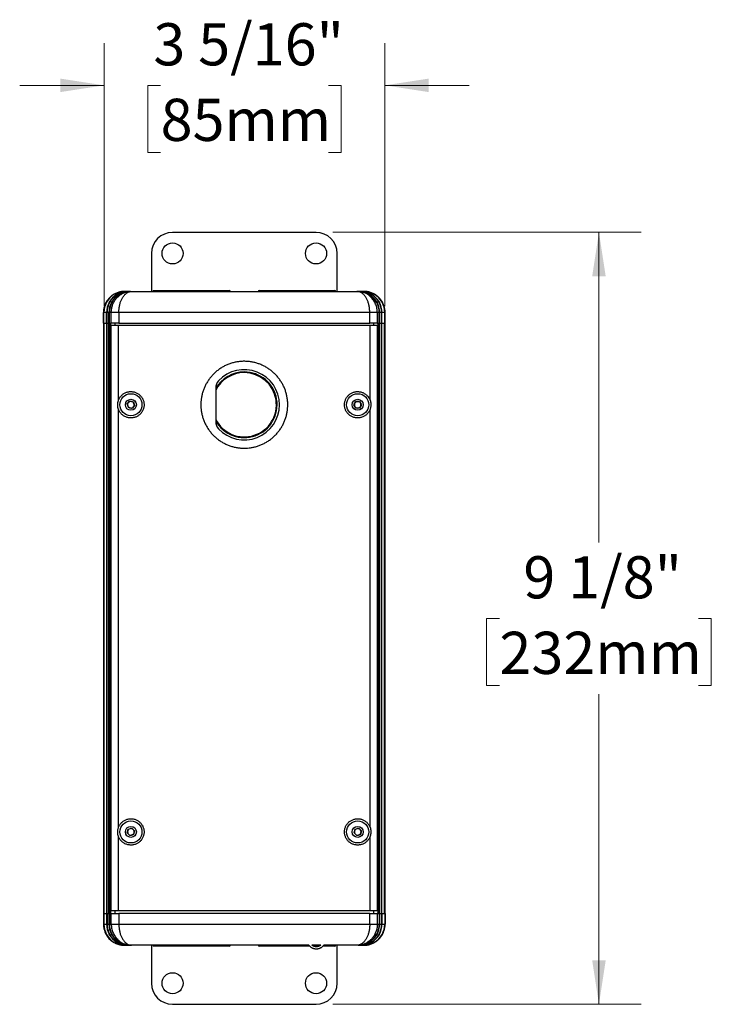
# Model space of a CAD drawing. Units: inches. Extents: x 1.8 to 63.1, y 2.5 to 47.1.
# Drawn here: x 50.8 to 63.1, y 2.5 to 20 of the extents above; entities that cross this region are included whole.
import ezdxf

# ---------------------------------------------------------------- set-up
doc = ezdxf.new("R2010")
doc.units = ezdxf.units.IN
doc.header["$LTSCALE"] = 6
doc.header["$MEASUREMENT"] = 0
doc.styles.add('SLDTEXTSTYLE0', font='GOTHIC.TTF', dxfattribs={"width": 0.913})
doc.dimstyles.new('SLDDIMSTYLE6', dxfattribs={"dimtxt": 0.75, "dimasz": 0.78, "dimexe": 0, "dimexo": 0.0625, "dimgap": 0.1875, "dimtad": 0, "dimtih": 1, "dimtoh": 1, "dimdec": 6, "dimlfac": 0.666667, "dimrnd": 1e-09, "dimzin": 12, "dimdsep": 46, "dimlunit": 5, "dimtxsty": 'SLDTEXTSTYLE0', "dimsah": 1, "dimcen": 0.09, "dimadec": 0, "dimazin": 3, "dimtfac": 1, "dimtdec": 0, "dimtofl": 0, "dimtmove": 0, "dimatfit": 3, "dimfxl": 1, "dimfrac": 2, "dimtolj": 1, "dimtzin": 12, "dimarcsym": 0})
doc.dimstyles.new('SLDDIMSTYLE7', dxfattribs={"dimtxt": 0.75, "dimasz": 0.78, "dimexe": 0, "dimexo": 0.0625, "dimgap": 0.1875, "dimtad": 0, "dimtih": 1, "dimtoh": 1, "dimdec": 6, "dimlfac": 0.666667, "dimrnd": 1e-09, "dimzin": 12, "dimdsep": 46, "dimlunit": 5, "dimtxsty": 'SLDTEXTSTYLE0', "dimsah": 1, "dimcen": 0.09, "dimadec": 0, "dimazin": 3, "dimtfac": 1, "dimtdec": 0, "dimtmove": 0, "dimatfit": 0, "dimfxl": 1, "dimfrac": 2, "dimtolj": 1, "dimtzin": 12, "dimarcsym": 0})

# ---------------------------------------------------------------- blocks, each defined once
blk = doc.blocks.new('_D_10')
at = {"color": 7, "linetype": 'Continuous', "lineweight": 0}
for p, q in [((56.36, 16.252), (61.839, 16.252)), ((61.089, 16.252), (61.089, 10.738)), ((59.32, 9.384), (59.091, 9.384)), ((59.091, 9.384), (59.091, 8.193)), ((62.857, 9.384), (63.086, 9.384)), ((63.086, 9.384), (63.086, 8.193)), ((59.091, 8.193), (59.32, 8.193)), ((63.086, 8.193), (62.857, 8.193)), ((61.089, 2.528), (61.089, 8.041)), ((56.36, 2.528), (61.839, 2.528))]:
    blk.add_line(p, q, dxfattribs=at)
at = {"color": 7, "linetype": 'Continuous', "lineweight": 18}
for points in [[(61.089, 16.252), (60.969, 15.472), (61.209, 15.472)], [(61.089, 2.528), (61.209, 3.308), (60.969, 3.308)]]:
    blk.add_solid(points, dxfattribs=at)
at = {"color": 7, "linetype": 'Continuous', "lineweight": 18, "char_height": 0.75, "attachment_point": 1, "style": 'SLDTEXTSTYLE0'}
for s, insert in [('9 1/8"', (59.745, 10.494)), ('232mm', (59.32, 9.151))]:
    blk.add_mtext(s, dxfattribs=dict(at, insert=insert))
blk = doc.blocks.new('_D_11')
at = {"color": 7, "linetype": 'Continuous', "lineweight": 0}
for p, q in [((52.293, 14.94), (52.293, 19.615)), ((57.285, 14.94), (57.285, 19.615)), ((52.293, 18.865), (50.793, 18.865)), ((53.298, 18.86), (53.069, 18.86)), ((53.069, 18.86), (53.069, 17.669)), ((56.281, 18.86), (56.509, 18.86)), ((56.509, 18.86), (56.509, 17.669)), ((57.285, 18.865), (58.785, 18.865)), ((53.069, 17.669), (53.298, 17.669)), ((56.509, 17.669), (56.281, 17.669))]:
    blk.add_line(p, q, dxfattribs=at)
at = {"color": 7, "linetype": 'Continuous', "lineweight": 18}
for points in [[(52.293, 18.865), (51.513, 18.985), (51.513, 18.745)], [(57.285, 18.865), (58.065, 18.745), (58.065, 18.985)]]:
    blk.add_solid(points, dxfattribs=at)
at = {"color": 7, "linetype": 'Continuous', "lineweight": 18, "char_height": 0.75, "attachment_point": 1, "style": 'SLDTEXTSTYLE0'}
for s, insert in [('3 5/16"', (53.169, 19.97)), ('85mm', (53.298, 18.627))]:
    blk.add_mtext(s, dxfattribs=dict(at, insert=insert))

msp = doc.modelspace()

# ---------------------------------------------------------------- linework, layer by layer
at = {"color": 7, "linetype": 'Continuous', "lineweight": 25}
for p, q in [((56.0603455, 16.2516136), (53.5103455, 16.2516136)), ((53.1353455, 15.8766136), (53.1353455, 15.2020636)), ((56.4353455, 15.2020636), (56.4353455, 15.8766136)), ((52.6575955, 15.2020636), (52.6576015, 15.2020636)), ((52.6653294, 15.2020636), (52.6577298, 15.2020636)), ((52.6653294, 15.2020636), (52.7139825, 15.2020636)), ((52.7221533, 15.2020636), (52.7139825, 15.2020636)), ((52.7221533, 15.2020636), (52.7558458, 15.2020636)), ((52.7640166, 15.2020636), (52.7558458, 15.2020636)), ((52.7640166, 15.2020636), (52.7834115, 15.2020636)), ((52.7834115, 15.2020636), (56.7872794, 15.2020636)), ((53.1743455, 15.2166886), (54.5213455, 15.2166886)), ((55.0493455, 15.2166886), (56.3963455, 15.2166886)), ((56.7872794, 15.2020636), (56.8066743, 15.2020636)), ((56.8148451, 15.2020636), (56.8066743, 15.2020636)), ((56.8148451, 15.2020636), (56.8485376, 15.2020636)), ((56.8567084, 15.2020636), (56.8485376, 15.2020636)), ((56.8567084, 15.2020636), (56.9053615, 15.2020636)), ((56.9129611, 15.2020636), (56.9053615, 15.2020636)), ((56.9129611, 15.2020636), (56.9130955, 15.2020636)), ((52.3277802, 15.0053964), (52.3277802, 14.9929223)), ((52.3846041, 15.0086097), (52.3846041, 14.9929223)), ((52.4264674, 15.0086097), (52.4264674, 14.9929223)), ((57.1442235, 15.0086097), (57.1442235, 14.9929223)), ((57.1860868, 15.0086097), (57.1860868, 14.9929223)), ((57.2429107, 15.0053964), (57.2429107, 14.9929223)), ((52.2828742, 14.84152), (52.2825955, 14.8270636)), ((52.2825955, 14.8270636), (52.2825955, 14.6395636)), ((52.282722, 14.8270636), (52.2825955, 14.8270636)), ((52.282722, 14.6395636), (52.282722, 14.8270636)), ((52.3379075, 14.8270636), (52.2892544, 14.8270636)), ((52.2892544, 14.6395636), (52.2892544, 14.8270636)), ((52.3379075, 14.6395636), (52.3379075, 14.8270636)), ((52.3797708, 14.8270636), (52.3460783, 14.8270636)), ((52.3460783, 14.6395636), (52.3460783, 14.8270636)), ((52.3797708, 14.6395636), (52.3797708, 14.8270636)), ((52.4211183, 14.8270636), (52.3879416, 14.8270636)), ((52.3879416, 14.6395636), (52.3879416, 14.8270636)), ((52.5554414, 14.8270636), (52.4211183, 14.8270636)), ((52.4211183, 14.6395636), (52.4211183, 14.8270636)), ((57.0152495, 14.8270636), (52.5554414, 14.8270636)), ((52.5554414, 14.8270636), (52.5554414, 14.6395636)), ((57.0152495, 14.6395636), (57.0152495, 14.8270636)), ((57.1495726, 14.8270636), (57.0152495, 14.8270636)), ((57.1495726, 14.8270636), (57.1495726, 14.6395636)), ((57.1827493, 14.8270636), (57.1495726, 14.8270636)), ((57.1827493, 14.6395636), (57.1827493, 14.8270636)), ((57.1909201, 14.6395636), (57.1909201, 14.8270636)), ((57.2246126, 14.8270636), (57.1909201, 14.8270636)), ((57.2246126, 14.6395636), (57.2246126, 14.8270636)), ((57.2814365, 14.8270636), (57.2327835, 14.8270636)), ((57.2327835, 14.6395636), (57.2327835, 14.8270636)), ((57.2814365, 14.6395636), (57.2814365, 14.8270636)), ((57.2880955, 14.8270636), (57.2878082, 14.8417396)), ((57.2879689, 14.6395636), (57.2879689, 14.8270636)), ((57.2880955, 14.8270636), (57.2879689, 14.8270636)), ((57.2880955, 14.6395636), (57.2880955, 14.8270636)), ((52.2825955, 14.6395636), (52.282722, 14.6395636)), ((52.282722, 14.6395636), (52.2832806, 14.6395636)), ((52.2831443, 14.6395636), (52.2831443, 4.1395636)), ((52.2832806, 14.6395636), (52.2856138, 14.6395636)), ((52.2856138, 14.6395636), (52.2856138, 4.1395636)), ((52.2892544, 14.6395636), (52.2856138, 14.6395636)), ((52.2892544, 14.6395636), (52.2999759, 14.6395636)), ((52.2934574, 4.1395636), (52.2934574, 14.6395636)), ((52.2999759, 14.6395636), (52.340168, 14.6395636)), ((52.340168, 4.1395636), (52.340168, 14.6395636)), ((52.3460783, 14.6395636), (52.340168, 14.6395636)), ((52.3460783, 14.6395636), (52.3480116, 14.6395636)), ((52.3480116, 4.1395636), (52.3480116, 14.6395636)), ((52.3480116, 14.6395636), (52.3803127, 14.6395636)), ((52.3803127, 4.1395636), (52.3803127, 14.6395636)), ((52.3879416, 14.6395636), (52.3803127, 14.6395636)), ((52.3879416, 14.6395636), (52.3881563, 14.6395636)), ((52.3881563, 4.1395636), (52.3881563, 14.6395636)), ((52.3881563, 14.6395636), (52.4094756, 14.6395636)), ((52.4094756, 14.6395636), (52.4094756, 4.1395636)), ((52.4094756, 14.6395636), (52.4140788, 14.6395636)), ((52.4140788, 14.6395636), (52.4211183, 14.6395636)), ((52.4179908, 4.1864386), (52.4179908, 14.5926886)), ((52.5503079, 14.5926886), (52.4179908, 14.5926886)), ((52.5554414, 14.6395636), (52.4211183, 14.6395636)), ((52.4843455, 14.6395636), (52.4843455, 14.5926886)), ((52.5503079, 13.2688386), (52.5503079, 14.5926886)), ((57.020383, 14.5926886), (52.5503079, 14.5926886)), ((52.5554414, 14.6395636), (57.0152495, 14.6395636)), ((57.1495726, 14.6395636), (57.0152495, 14.6395636)), ((57.020383, 13.2688386), (57.020383, 14.5926886)), ((57.1527001, 14.5926886), (57.020383, 14.5926886)), ((57.0863455, 14.5926886), (57.0863455, 14.6395636)), ((57.1495726, 14.6395636), (57.1566121, 14.6395636)), ((57.1527001, 4.1864386), (57.1527001, 14.5926886)), ((57.1566121, 14.6395636), (57.1612154, 14.6395636)), ((57.1612154, 14.6395636), (57.1612154, 4.1395636)), ((57.1612154, 14.6395636), (57.1825346, 14.6395636)), ((57.1825346, 14.6395636), (57.1827493, 14.6395636)), ((57.1825346, 4.1395636), (57.1825346, 14.6395636)), ((57.1903782, 14.6395636), (57.1827493, 14.6395636)), ((57.1903782, 4.1395636), (57.1903782, 14.6395636)), ((57.1903782, 14.6395636), (57.2226793, 14.6395636)), ((57.2226793, 14.6395636), (57.2246126, 14.6395636)), ((57.2226793, 4.1395636), (57.2226793, 14.6395636)), ((57.2305229, 14.6395636), (57.2246126, 14.6395636)), ((57.2305229, 4.1395636), (57.2305229, 14.6395636)), ((57.2305229, 14.6395636), (57.270715, 14.6395636)), ((57.270715, 14.6395636), (57.2814365, 14.6395636)), ((57.2772335, 4.1395636), (57.2772335, 14.6395636)), ((57.2850771, 14.6395636), (57.2814365, 14.6395636)), ((57.2850771, 14.6395636), (57.2850771, 4.1395636)), ((57.2850771, 14.6395636), (57.2874103, 14.6395636)), ((57.2879689, 14.6395636), (57.2874103, 14.6395636)), ((57.2875466, 4.1395636), (57.2875466, 14.6395636)), ((57.2879689, 14.6395636), (57.2880955, 14.6395636)), ((54.2768455, 13.484437), (54.2768455, 12.8884403)), ((52.7031722, 13.2000072), (52.7480096, 13.2505306)), ((52.7245081, 13.1359152), (52.7031722, 13.2000072)), ((52.7906813, 13.1223467), (52.7245081, 13.1359152)), ((52.7480096, 13.2505306), (52.8141828, 13.236962)), ((52.8355187, 13.1728701), (52.7906813, 13.1223467)), ((52.8141828, 13.236962), (52.8355187, 13.1728701)), ((56.7334352, 13.1878475), (56.768423, 13.2456304)), ((56.7659827, 13.1286558), (56.7334352, 13.1878475)), ((56.833518, 13.1272469), (56.7659827, 13.1286558)), ((56.768423, 13.2456304), (56.8359582, 13.2442215)), ((56.8685057, 13.1850297), (56.833518, 13.1272469)), ((56.8359582, 13.2442215), (56.8685057, 13.1850297)), ((52.5503079, 5.6750886), (52.5503079, 13.1040386)), ((57.020383, 5.6750886), (57.020383, 13.1040386)), ((52.7038183, 5.5762814), (52.7223728, 5.6412332)), ((52.7223728, 5.6412332), (52.7879, 5.6576404)), ((52.7879, 5.6576404), (52.8348726, 5.6090958)), ((52.8348726, 5.6090958), (52.8163181, 5.5441441)), ((56.7360607, 5.575342), (56.7536805, 5.6405536)), ((56.7536805, 5.6405536), (56.8189652, 5.6579002)), ((56.8189652, 5.6579002), (56.8666302, 5.6100352)), ((56.8666302, 5.6100352), (56.8490104, 5.5448237)), ((52.5503079, 4.1864386), (52.5503079, 5.5102886)), ((52.7507909, 5.5277369), (52.7038183, 5.5762814)), ((52.8163181, 5.5441441), (52.7507909, 5.5277369)), ((56.7837257, 5.5274771), (56.7360607, 5.575342)), ((56.8490104, 5.5448237), (56.7837257, 5.5274771)), ((57.020383, 4.1864386), (57.020383, 5.5102886)), ((52.2825955, 4.1395636), (52.2825955, 3.9520636)), ((52.282722, 4.1395636), (52.2825955, 4.1395636)), ((52.282722, 4.1395636), (52.282722, 3.9520636)), ((52.282722, 4.1395636), (52.2832806, 4.1395636)), ((52.2832806, 4.1395636), (52.2856138, 4.1395636)), ((52.2892544, 4.1395636), (52.2856138, 4.1395636)), ((52.2892544, 4.1395636), (52.2892544, 3.9520636)), ((52.2999759, 4.1395636), (52.2892544, 4.1395636)), ((52.2999759, 4.1395636), (52.340168, 4.1395636)), ((52.3379075, 4.1395636), (52.3379075, 3.9520636)), ((52.3460783, 4.1395636), (52.340168, 4.1395636)), ((52.3460783, 4.1395636), (52.3460783, 3.9520636)), ((52.3480116, 4.1395636), (52.3460783, 4.1395636)), ((52.3480116, 4.1395636), (52.3803127, 4.1395636)), ((52.3797708, 4.1395636), (52.3797708, 3.9520636)), ((52.3879416, 4.1395636), (52.3803127, 4.1395636)), ((52.3879416, 4.1395636), (52.3879416, 3.9520636)), ((52.3881563, 4.1395636), (52.3879416, 4.1395636)), ((52.3881563, 4.1395636), (52.4094756, 4.1395636)), ((52.4094756, 4.1395636), (52.4140788, 4.1395636)), ((52.4211183, 4.1395636), (52.4140788, 4.1395636)), ((52.5503079, 4.1864386), (52.4179908, 4.1864386)), ((52.4211183, 3.9520636), (52.4211183, 4.1395636)), ((52.4211183, 4.1395636), (52.5554414, 4.1395636)), ((52.4843455, 4.1864386), (52.4843455, 4.1395636)), ((57.020383, 4.1864386), (52.5503079, 4.1864386)), ((52.5554414, 4.1395636), (52.5554414, 3.9520636)), ((57.0152495, 4.1395636), (52.5554414, 4.1395636)), ((57.0152495, 3.9520636), (57.0152495, 4.1395636)), ((57.0152495, 4.1395636), (57.1495726, 4.1395636)), ((57.1527001, 4.1864386), (57.020383, 4.1864386)), ((57.0863455, 4.1395636), (57.0863455, 4.1864386)), ((57.1495726, 4.1395636), (57.1495726, 3.9520636)), ((57.1566121, 4.1395636), (57.1495726, 4.1395636)), ((57.1566121, 4.1395636), (57.1612154, 4.1395636)), ((57.1612154, 4.1395636), (57.1825346, 4.1395636)), ((57.1827493, 4.1395636), (57.1825346, 4.1395636)), ((57.1827493, 4.1395636), (57.1827493, 3.9520636)), ((57.1903782, 4.1395636), (57.1827493, 4.1395636)), ((57.1903782, 4.1395636), (57.2226793, 4.1395636)), ((57.1909201, 4.1395636), (57.1909201, 3.9520636)), ((57.2246126, 4.1395636), (57.2226793, 4.1395636)), ((57.2246126, 4.1395636), (57.2246126, 3.9520636)), ((57.2305229, 4.1395636), (57.2246126, 4.1395636)), ((57.2305229, 4.1395636), (57.270715, 4.1395636)), ((57.2327835, 4.1395636), (57.2327835, 3.9520636)), ((57.2814365, 4.1395636), (57.270715, 4.1395636)), ((57.2814365, 4.1395636), (57.2814365, 3.9520636)), ((57.2850771, 4.1395636), (57.2814365, 4.1395636)), ((57.2850771, 4.1395636), (57.2874103, 4.1395636)), ((57.2879689, 4.1395636), (57.2874103, 4.1395636)), ((57.2879689, 4.1395636), (57.2879689, 3.9520636)), ((57.2880955, 4.1395636), (57.2879689, 4.1395636)), ((57.2880955, 3.9520636), (57.2880955, 4.1395636)), ((52.2825955, 3.9520636), (52.2828827, 3.9373877)), ((52.2825955, 3.9520636), (52.282722, 3.9520636)), ((52.2892544, 3.9520636), (52.3379075, 3.9520636)), ((52.3460783, 3.9520636), (52.3797708, 3.9520636)), ((52.3879416, 3.9520636), (52.4211183, 3.9520636)), ((52.4211183, 3.9520636), (52.5554414, 3.9520636)), ((52.5554414, 3.9520636), (57.0152495, 3.9520636)), ((57.0152495, 3.9520636), (57.1495726, 3.9520636)), ((57.1495726, 3.9520636), (57.1827493, 3.9520636)), ((57.1909201, 3.9520636), (57.2246126, 3.9520636)), ((57.2327835, 3.9520636), (57.2814365, 3.9520636)), ((57.2879689, 3.9520636), (57.2880955, 3.9520636)), ((52.3277802, 3.7737308), (52.3277802, 3.7862049)), ((52.3846041, 3.7705175), (52.3846041, 3.7862049)), ((52.4264674, 3.7705175), (52.4264674, 3.7862049)), ((57.1442235, 3.7705175), (57.1442235, 3.7862049)), ((57.1860868, 3.7705175), (57.1860868, 3.7862049)), ((57.2429107, 3.7737308), (57.2429107, 3.7862049)), ((52.6577298, 3.5770636), (52.6575955, 3.5770636)), ((52.6577298, 3.5770636), (52.6653294, 3.5770636)), ((52.7139825, 3.5770636), (52.6653294, 3.5770636)), ((52.7139825, 3.5770636), (52.7221533, 3.5770636)), ((52.7558458, 3.5770636), (52.7221533, 3.5770636)), ((52.7558458, 3.5770636), (52.7640166, 3.5770636)), ((52.7834115, 3.5770636), (52.7640166, 3.5770636)), ((55.9344796, 3.5770636), (52.7834115, 3.5770636)), ((53.1353455, 3.5770636), (53.1353455, 2.9025136)), ((54.5213455, 3.5624386), (53.1743455, 3.5624386)), ((55.9478278, 3.5624386), (55.0493455, 3.5624386)), ((56.1434329, 3.5770636), (55.9886112, 3.5770636)), ((56.1189328, 3.5624386), (56.0137476, 3.5624386)), ((56.3963455, 3.5624386), (56.1847227, 3.5624386)), ((56.7872794, 3.5770636), (56.1975844, 3.5770636)), ((56.4353455, 2.9025136), (56.4353455, 3.5770636)), ((56.8066743, 3.5770636), (56.7872794, 3.5770636)), ((56.8066743, 3.5770636), (56.8148451, 3.5770636)), ((56.8485376, 3.5770636), (56.8148451, 3.5770636)), ((56.8485376, 3.5770636), (56.8567084, 3.5770636)), ((56.9053615, 3.5770636), (56.8567084, 3.5770636)), ((56.9053615, 3.5770636), (56.9129611, 3.5770636)), ((56.9130955, 3.5770636), (56.9130894, 3.5770636)), ((53.5103455, 2.5275136), (56.0603455, 2.5275136))]:
    msp.add_line(p, q, dxfattribs=at)
at = {"color": 7, "linetype": 'Continuous', "lineweight": 25, "flags": 128}
for points in [[(52.3370945, 15.0217535), (52.3289804, 15.0077213), (52.3212268, 14.992838)], [(57.249523, 14.9927183), (57.2417105, 15.0077213), (57.2333914, 15.0220906)]]:
    msp.add_lwpolyline(points, dxfattribs=at)
at = {"color": 7, "linetype": 'Continuous', "lineweight": 25}
for centre, radius in [((53.5103455, 15.8766136), 0.1875), ((56.0603455, 15.8766136), 0.1875), ((52.7693455, 13.1864386), 0.1965), ((56.8009705, 13.1864386), 0.1965), ((52.7693455, 13.1864386), 0.09825), ((56.8009705, 13.1864386), 0.09825), ((52.7693455, 5.5926886), 0.1965), ((56.8013455, 5.5926886), 0.1965), ((52.7693455, 5.5926886), 0.09825), ((56.8013455, 5.5926886), 0.09825), ((53.5103455, 2.9025136), 0.1875), ((56.0603455, 2.9025136), 0.1875)]:
    msp.add_circle(centre, radius, dxfattribs=at)
for centre, radius, start, end in [((53.5103455, 15.8766136), 0.375, 90, 180), ((56.0603455, 15.8766136), 0.375, 0, 90), ((53.1743455, 15.2016886), 0.015, 90, 178.56745626), ((54.5213455, 15.2016886), 0.015, 1.43254374, 90), ((55.0493455, 15.2016886), 0.015, 90, 178.56745626), ((56.3963455, 15.2016886), 0.015, 1.43254374, 90), ((52.6653726, 14.8270985), 0.3761182, 151.14524295, 180.00530998), ((52.7140257, 14.8270985), 0.3761182, 151.14524295, 180.00530998), ((52.7221965, 14.8270985), 0.3761182, 151.14524295, 180.00530998), ((52.755889, 14.8270985), 0.3761182, 151.14524295, 180.00530998), ((52.7640598, 14.8270985), 0.3761182, 151.14524295, 180.00530998), ((56.8066311, 14.8270985), 0.3761182, 359.99469002, 28.85475705), ((56.8148019, 14.8270985), 0.3761182, 359.99469002, 28.85475705), ((56.8484944, 14.8270985), 0.3761182, 359.99469002, 28.85475705), ((56.8566652, 14.8270985), 0.3761182, 359.99469002, 28.85475705), ((56.9053183, 14.8270985), 0.3761182, 359.99469002, 28.85475705), ((54.7853455, 13.1864386), 0.5836298, 90, 150.60674031), ((54.7853455, 13.1864386), 0.5836298, 209.39325969, 90), ((54.7853455, 13.1864386), 0.5706053, 90, 153.0192452), ((54.7853455, 13.1864386), 0.5706053, 206.9807548, 90), ((54.7853455, 13.1864386), 0.6255, 222.87189574, 137.12810426), ((54.4643455, 13.484437), 0.1875, 137.12810426, 180), ((52.7693455, 13.1864386), 0.0585, 138.41234201, 198.41234201), ((52.7693455, 13.1864386), 0.0585, 198.41234201, 258.41234201), ((52.7693455, 13.1864386), 0.0585, 78.41234201, 138.41234201), ((52.7693455, 13.1864386), 0.0585, 258.41234201, 318.41234201), ((52.7693455, 13.1864386), 0.0585, 18.41234201, 78.41234201), ((52.7693455, 13.1864386), 0.0585, 318.41234201, 18.41234201), ((56.8009705, 13.1864386), 0.0585, 148.80488417, 208.80488417), ((56.8009705, 13.1864386), 0.0585, 208.80488417, 268.80488417), ((56.8009705, 13.1864386), 0.0585, 88.80488417, 148.80488417), ((56.8009705, 13.1864386), 0.0585, 268.80488417, 328.80488417), ((56.8009705, 13.1864386), 0.0585, 28.80488417, 88.80488417), ((56.8009705, 13.1864386), 0.0585, 328.80488417, 28.80488417), ((54.4643455, 12.8884403), 0.1875, 180, 222.87189574), ((52.7693455, 5.5926886), 0.0585, 164.05715263, 224.05715263), ((52.7693455, 5.5926886), 0.0585, 104.05715263, 164.05715263), ((52.7693455, 5.5926886), 0.0585, 44.05715263, 104.05715263), ((52.7693455, 5.5926886), 0.0585, 344.05715263, 44.05715263), ((56.8013455, 5.5926886), 0.0585, 164.88007482, 224.88007482), ((56.8013455, 5.5926886), 0.0585, 104.88007482, 164.88007482), ((56.8013455, 5.5926886), 0.0585, 44.88007482, 104.88007482), ((56.8013455, 5.5926886), 0.0585, 344.88007482, 44.88007482), ((52.7693455, 5.5926886), 0.0585, 224.05715263, 284.05715263), ((52.7693455, 5.5926886), 0.0585, 284.05715263, 344.05715263), ((56.8013455, 5.5926886), 0.0585, 224.88007482, 284.88007482), ((56.8013455, 5.5926886), 0.0585, 284.88007482, 344.88007482), ((52.6653726, 3.9520288), 0.3761182, 179.99469002, 208.85475705), ((52.7140257, 3.9520288), 0.3761182, 179.99469002, 208.85475705), ((52.7221965, 3.9520288), 0.3761182, 179.99469002, 208.85475705), ((52.755889, 3.9520288), 0.3761182, 179.99469002, 208.85475705), ((52.7640598, 3.9520288), 0.3761182, 179.99469002, 208.85475705), ((56.8066311, 3.9520288), 0.3761182, 331.14524295, 0.00530998), ((56.8148019, 3.9520288), 0.3761182, 331.14524295, 0.00530998), ((56.8484944, 3.9520288), 0.3761182, 331.14524295, 0.00530998), ((56.8566652, 3.9520288), 0.3761182, 331.14524295, 0.00530998), ((56.9130955, 3.9520636), 0.375, 328.7232108, 0), ((56.9053183, 3.9520288), 0.3761182, 331.14524295, 0.00530998), ((52.6575955, 3.9520636), 0.375, 206.21532468, 270), ((53.1743455, 3.5774386), 0.015, 181.43254374, 270), ((54.5213455, 3.5774386), 0.015, 270, 358.56745626), ((55.0493455, 3.5774386), 0.015, 181.43254374, 270), ((56.3963455, 3.5774386), 0.015, 270, 358.56745626), ((53.5103455, 2.9025136), 0.375, 180, 270), ((56.0603455, 2.9025136), 0.375, 270, 0)]:
    msp.add_arc(centre, radius, start, end, dxfattribs=at)
for centre, major_axis, start_param, end_param in [((52.6653294, 14.8270636), (0.3764324, 0), 1.5707963268, 2.6362321433), ((52.7139825, 14.8270636), (0.3764324, 0), 1.5707963268, 2.6362321433), ((52.7221533, 14.8270636), (0.3764324, 0), 1.5707963268, 2.6362321433), ((52.7558458, 14.8270636), (0.3764324, 0), 1.5707963268, 2.6362321433), ((52.7640166, 14.8270636), (0.3764324, 0), 1.5707963268, 2.6362321433), ((56.8066743, 14.8270636), (0.3764324, 0), 0.5053605103, 1.5707963268), ((56.8148451, 14.8270636), (0.3764324, 0), 0.5053605103, 1.5707963268), ((56.8485376, 14.8270636), (0.3764324, 0), 0.5053605103, 1.5707963268), ((56.8567084, 14.8270636), (0.3764324, 0), 0.5053605103, 1.5707963268), ((56.9053615, 14.8270636), (0.3764324, 0), 0.5053605103, 1.5707963268), ((52.6653294, 3.9520636), (-0.3764324, 0), 0.5053605103, 1.5707963268), ((52.7139825, 3.9520636), (-0.3764324, 0), 0.5053605103, 1.5707963268), ((52.7221533, 3.9520636), (-0.3764324, 0), 0.5053605103, 1.5707963268), ((52.7558458, 3.9520636), (-0.3764324, 0), 0.5053605103, 1.5707963268), ((52.7640166, 3.9520636), (-0.3764324, 0), 0.5053605103, 1.5707963268), ((56.8066743, 3.9520636), (-0.3764324, 0), 1.5707963268, 2.6362321433), ((56.8148451, 3.9520636), (-0.3764324, 0), 1.5707963268, 2.6362321433), ((56.8485376, 3.9520636), (-0.3764324, 0), 1.5707963268, 2.6362321433), ((56.8567084, 3.9520636), (-0.3764324, 0), 1.5707963268, 2.6362321433), ((56.9053615, 3.9520636), (-0.3764324, 0), 1.5707963268, 2.6362321433)]:
    msp.add_ellipse(centre, major_axis=major_axis, ratio=0.9961946981, start_param=start_param, end_param=end_param, dxfattribs=at)
for points, knots in [([(52.6577298, 15.2020636), (52.649827, 15.2019169), (52.631533, 15.2015772), (52.6029754, 15.1984531), (52.5720217, 15.1926109), (52.5413829, 15.1840438), (52.5115831, 15.1729164), (52.4831087, 15.1594332), (52.4558461, 15.1436455), (52.4297678, 15.1254318), (52.4053351, 15.1050659), (52.3829192, 15.0829245), (52.3624544, 15.0589835), (52.3437389, 15.0332382), (52.3330997, 15.014677), (52.3277802, 15.0053964)], [0, 0, 0, 0, 0.0588003805, 0.1361157723, 0.2134311391, 0.2929912006, 0.3725512452, 0.4498594402, 0.5271676257, 0.606721297, 0.6862749614, 0.7635831835, 0.8408914015, 0.9204457023, 1, 1, 1, 1]), ([(52.4211183, 14.8270636), (52.4213579, 14.8374401), (52.4218299, 14.8578784), (52.4255952, 14.8881456), (52.4315014, 14.9179576), (52.4398545, 14.9473909), (52.4503297, 14.975574), (52.4626162, 15.0020895), (52.4765491, 15.0270909), (52.49238, 15.0510075), (52.510784, 15.07466), (52.5317647, 15.0974686), (52.5556077, 15.1192617), (52.581355, 15.1388973), (52.6075296, 15.1553793), (52.6347824, 15.1695033), (52.6629479, 15.1812237), (52.6936094, 15.1908659), (52.7252024, 15.1976955), (52.7504309, 15.2007516), (52.7670462, 15.2017178), (52.7740661, 15.2019509), (52.7780726, 15.2020268), (52.7803609, 15.2020516), (52.7816052, 15.2020593), (52.7822294, 15.2020617), (52.7827542, 15.2020632), (52.7831173, 15.2020634), (52.7834115, 15.2020636)], [0, 0, 0, 0, 0.05134431623, 0.10113113861, 0.1509184868, 0.20219365302, 0.25346989825, 0.30132603939, 0.3491832362, 0.39825919795, 0.44733643235, 0.50278961225, 0.55824480712, 0.61542284174, 0.67260284303, 0.72167955362, 0.7787167751, 0.83575523505, 0.89446219339, 0.95316987087, 0.97327234225, 0.98473346032, 0.99127756757, 0.99501602473, 0.99715206993, 0.99802969945, 0.99840373598, 1, 1, 1, 1]), ([(52.5554414, 14.8270636), (52.5555942, 14.8374402), (52.5558951, 14.8578797), (52.5582956, 14.8881481), (52.5620595, 14.9179615), (52.56738, 14.9473943), (52.5740476, 14.9755783), (52.581862, 15.0020947), (52.5907156, 15.0270972), (52.6007633, 15.0510119), (52.6128924, 15.0756008), (52.6272584, 15.1000317), (52.64422, 15.1238707), (52.6626253, 15.145016), (52.6781546, 15.1593756), (52.6945025, 15.1722046), (52.711758, 15.1833976), (52.7338187, 15.1935175), (52.7525524, 15.1988811), (52.7658713, 15.2010345), (52.7734055, 15.2017285), (52.7776969, 15.2019543), (52.7801466, 15.2020279), (52.7815459, 15.202052), (52.7823035, 15.2020594), (52.7826825, 15.2020617), (52.7830035, 15.2020632), (52.7832289, 15.2020634), (52.7834115, 15.2020636)], [0, 0, 0, 0, 0.0513162657, 0.1010813922, 0.1508470831, 0.2021062553, 0.2533665783, 0.3012275181, 0.3490895742, 0.3981715041, 0.4472547624, 0.5088275737, 0.5704035043, 0.6343467877, 0.6982930308, 0.7217018687, 0.7891119523, 0.8571941619, 0.9191637266, 0.9539350179, 0.9736969754, 0.9849721749, 0.9914127247, 0.9950928551, 0.9971958428, 0.9980307776, 0.9984046248, 1, 1, 1, 1]), ([(57.0152495, 14.8270636), (57.0150967, 14.8374402), (57.0147958, 14.8578797), (57.0123953, 14.8881481), (57.0086314, 14.9179615), (57.0033109, 14.9473943), (56.9966433, 14.9755783), (56.9888289, 15.0020947), (56.9799754, 15.0270972), (56.9699276, 15.0510119), (56.9577985, 15.0756008), (56.9434325, 15.1000317), (56.9264709, 15.1238707), (56.9080656, 15.145016), (56.8925363, 15.1593756), (56.8761884, 15.1722046), (56.8589329, 15.1833976), (56.8368722, 15.1935175), (56.8181385, 15.1988811), (56.8048196, 15.2010345), (56.7972854, 15.2017285), (56.792994, 15.2019543), (56.7905444, 15.2020279), (56.789145, 15.202052), (56.7883874, 15.2020594), (56.7880084, 15.2020617), (56.7876874, 15.2020632), (56.787462, 15.2020634), (56.7872794, 15.2020636)], [0, 0, 0, 0, 0.0513162657, 0.1010813922, 0.1508470831, 0.2021062553, 0.2533665783, 0.3012275181, 0.3490895742, 0.3981715041, 0.4472547624, 0.5088275737, 0.5704035043, 0.6343467877, 0.6982930308, 0.7217018687, 0.7891119523, 0.8571941619, 0.9191637266, 0.9539350179, 0.9736969754, 0.9849721749, 0.9914127247, 0.9950928551, 0.9971958428, 0.9980307776, 0.9984046248, 1, 1, 1, 1]), ([(57.1495726, 14.8270636), (57.1493296, 14.8374398), (57.1487681, 14.861412), (57.1435447, 14.8986982), (57.1339968, 14.9382336), (57.120584, 14.9758373), (57.1036613, 15.0110523), (57.0837469, 15.0436733), (57.0596413, 15.0755026), (57.0309807, 15.1056332), (56.9978214, 15.1332227), (56.9661342, 15.1538433), (56.9325707, 15.1712365), (56.8972066, 15.1852613), (56.8556282, 15.1961757), (56.8236385, 15.2005572), (56.8036447, 15.2017177), (56.7966248, 15.2019509), (56.7926183, 15.2020268), (56.79033, 15.2020516), (56.7890857, 15.2020593), (56.7884615, 15.2020617), (56.7879367, 15.2020632), (56.7875736, 15.2020634), (56.7872794, 15.2020636)], [0, 0, 0, 0, 0.0513564903, 0.1186502592, 0.1861682559, 0.2534707914, 0.3180263969, 0.3827681525, 0.4473365963, 0.5223251469, 0.5975786235, 0.6725891579, 0.7216775049, 0.7987502092, 0.8760751638, 0.9531587672, 0.973266005, 0.9847298405, 0.9912754994, 0.995014843, 0.9971513947, 0.9980292323, 0.9984033575, 1, 1, 1, 1]), ([(57.2429107, 15.0053964), (57.2377478, 15.0144183), (57.2274221, 15.0324621), (57.2089831, 15.0580298), (57.1884079, 15.082277), (57.1658024, 15.10466), (57.1416281, 15.1248604), (57.1158648, 15.142993), (57.0883965, 15.1590327), (57.0596634, 15.1726812), (57.0301622, 15.1837382), (56.9998474, 15.1923327), (56.9686162, 15.1983433), (56.9394596, 15.2015707), (56.9208639, 15.2019166), (56.9129611, 15.2020636)], [0, 0, 0, 0, 0.0773081941, 0.1546163909, 0.2341707123, 0.3137250382, 0.3910331695, 0.4683413068, 0.5478950253, 0.6274487543, 0.704763984, 0.7820792285, 0.8616394102, 0.9411996196, 1, 1, 1, 1]), ([(52.3277802, 15.0053964), (52.3232727, 14.9965714), (52.314229, 14.9788649), (52.3032357, 14.9506473), (52.2942723, 14.9212603), (52.2877081, 14.8905369), (52.2835134, 14.8590668), (52.2829858, 14.8377314), (52.282722, 14.8270636)], [0, 0, 0, 0, 0.1600183589, 0.321057613, 0.4883641264, 0.6556705842, 0.8278353022, 1, 1, 1, 1]), ([(57.2879689, 14.8270636), (57.2877196, 14.8374343), (57.287221, 14.8581756), (57.2831808, 14.8893713), (57.2766598, 14.920428), (57.2675705, 14.9503429), (57.2564761, 14.97883), (57.2474421, 14.9965222), (57.2429107, 15.0053964)], [0, 0, 0, 0, 0.1673727709, 0.3347455594, 0.5069830607, 0.6792206238, 0.8391011081, 1, 1, 1, 1]), ([(54.7853455, 12.4139386), (54.763724, 12.4144773), (54.7204035, 12.4155564), (54.6558545, 12.4241027), (54.592216, 12.4375612), (54.5300152, 12.4563731), (54.4696777, 12.4804322), (54.4115099, 12.5094793), (54.3559553, 12.5432336), (54.3034276, 12.5814981), (54.2543448, 12.6241803), (54.2089137, 12.6709185), (54.1675166, 12.7212679), (54.1304932, 12.7748875), (54.0982093, 12.8315512), (54.0707402, 12.8908416), (54.0482938, 12.9522229), (54.0311137, 13.0151458), (54.0194432, 13.0792593), (54.0131793, 13.1441359), (54.0123184, 13.2093112), (54.0169063, 13.2741813), (54.0270494, 13.3383349), (54.0425059, 13.4014091), (54.0631198, 13.4629793), (54.0887771, 13.5225713), (54.1194712, 13.5797588), (54.1548867, 13.6342661), (54.1946872, 13.6856494), (54.2386471, 13.7335405), (54.2866359, 13.7775291), (54.3382755, 13.8174423), (54.3930596, 13.8529306), (54.450574, 13.883673), (54.5105451, 13.9093387), (54.5725431, 13.9299113), (54.6360476, 13.9452607), (54.7004651, 13.9552036), (54.7654169, 13.9595447), (54.8304909, 13.9584417), (54.8952471, 13.9519526), (54.9591144, 13.9400958), (55.0216734, 13.9228043), (55.0825899, 13.9003496), (55.1414312, 13.8729423), (55.1977689, 13.8407327), (55.2511775, 13.803766), (55.3014122, 13.7623782), (55.348042, 13.7169713), (55.3907141, 13.6678239), (55.4290364, 13.6151143), (55.4628822, 13.5592422), (55.4919692, 13.500739), (55.5160082, 13.4400917), (55.5347107, 13.3776162), (55.5481209, 13.313746), (55.5561807, 13.2489751), (55.5587759, 13.1839161), (55.5557575, 13.1189675), (55.5473305, 13.0545187), (55.5336025, 12.9909956), (55.5146454, 12.9289227), (55.49043, 12.8687243), (55.4612516, 12.8107049), (55.4273815, 12.755306), (55.3890052, 12.702919), (55.3462088, 12.6539646), (55.2993491, 12.6086541), (55.2488882, 12.5673873), (55.1951691, 12.5305038), (55.1384195, 12.4983691), (55.0790567, 12.4710556), (55.0176175, 12.4487747), (54.9572816, 12.4324604), (54.8986467, 12.4216557), (54.8421514, 12.4151575), (54.8042721, 12.4143448), (54.7853455, 12.4139386)], [0, 0, 0, 0, 0.0133566807, 0.0267612226, 0.0401658861, 0.0535227331, 0.066877587, 0.0802799133, 0.0936824152, 0.1070375094, 0.1204316995, 0.1338735709, 0.1473153997, 0.1607095313, 0.174130484, 0.1875996866, 0.2010686887, 0.2144893671, 0.2278674541, 0.2412936672, 0.2547198369, 0.2680978645, 0.2814303179, 0.2948102733, 0.308190406, 0.3215231018, 0.3348783523, 0.3482809579, 0.3616836842, 0.3750391, 0.3884498984, 0.4019086041, 0.4153671855, 0.4287778139, 0.4421904849, 0.4556514593, 0.4691122558, 0.4825246834, 0.4958828186, 0.5092888759, 0.5226949785, 0.5360531756, 0.5493854949, 0.5627651811, 0.5761450608, 0.5894776449, 0.6028524866, 0.6162748187, 0.6296971941, 0.6430720951, 0.6564922173, 0.6699604473, 0.6834284972, 0.6968483727, 0.7102457606, 0.723691409, 0.7371369343, 0.7505341534, 0.7638758114, 0.7772651692, 0.790654652, 0.803996481, 0.8173365784, 0.8307239855, 0.844111567, 0.8574519034, 0.8708467799, 0.8842893459, 0.8977318654, 0.9111266786, 0.924547461, 0.9380164957, 0.9514853318, 0.9649058426, 0.9765985772, 0.9883072974, 1, 1, 1, 1]), ([(52.5503079, 13.2688386), (52.5535566, 13.2767278), (52.5600335, 13.2924562), (52.5728921, 13.3144208), (52.5877568, 13.3348533), (52.604874, 13.3537056), (52.6241016, 13.3706674), (52.6452131, 13.3855397), (52.6680246, 13.3981524), (52.6923623, 13.4081885), (52.71793, 13.4155116), (52.7443412, 13.4199622), (52.7713047, 13.4213095), (52.7984722, 13.4195495), (52.8253121, 13.4146822), (52.8514532, 13.4066402), (52.8765678, 13.3956134), (52.9001704, 13.3818065), (52.9218968, 13.3653411), (52.9415427, 13.3465714), (52.9588147, 13.3258031), (52.9734331, 13.3032974), (52.9853619, 13.2794697), (52.994494, 13.2546033), (53.0006593, 13.2290262), (53.0039606, 13.2031237), (53.0043999, 13.177117), (53.0019061, 13.1513526), (52.9966694, 13.1261478), (52.9887468, 13.1016788), (52.9781524, 13.0782898), (52.9651277, 13.0562274), (52.9497708, 13.0356458), (52.9321764, 13.016877), (52.9126205, 13.0001023), (52.8912568, 12.9854664), (52.8682638, 12.9732745), (52.8439479, 12.9636399), (52.819197, 12.95687), (52.7943624, 12.9529357), (52.7688862, 12.9515805), (52.74257, 12.9531364), (52.7157907, 12.9578381), (52.6896928, 12.9655773), (52.6646441, 12.9763739), (52.6409375, 12.9900094), (52.6189727, 13.0062681), (52.5991077, 13.0250196), (52.5815091, 13.045907), (52.5678975, 13.066552), (52.5575653, 13.0860464), (52.552727, 13.0980413), (52.5503079, 13.1040386)], [0, 0, 0, 0, 0.01936985604, 0.03861731042, 0.05792373179, 0.07717451437, 0.09706374539, 0.11701322055, 0.13690530664, 0.15753472032, 0.17822747077, 0.19885797346, 0.21996712443, 0.24114303736, 0.26225094456, 0.28336410815, 0.30454607941, 0.32565634308, 0.34635186526, 0.36711594686, 0.38780839932, 0.40791615887, 0.42809044595, 0.44819616625, 0.46780341908, 0.48747464437, 0.50708133563, 0.52642555251, 0.54583166848, 0.56517673386, 0.58454391347, 0.60397187344, 0.62334099536, 0.64300162856, 0.66272303296, 0.68238618789, 0.70254215205, 0.72276001361, 0.74291829114, 0.76208237282, 0.7812467468, 0.80235038991, 0.82352077176, 0.84462401719, 0.865739015, 0.88692181374, 0.90803379967, 0.92887713572, 0.94978991756, 0.97062876562, 0.98531453186, 1, 1, 1, 1]), ([(57.020383, 13.1040386), (57.0202509, 13.1036885), (57.0171467, 13.0954616), (57.0101151, 13.0797091), (56.9974732, 13.0579109), (56.9825084, 13.0374582), (56.9652879, 13.018686), (56.9460445, 13.0017954), (56.9249034, 12.9869359), (56.9020051, 12.9744359), (56.8776257, 12.964455), (56.8524514, 12.9572854), (56.8268052, 12.9530236), (56.800636, 12.9515616), (56.7740734, 12.9531157), (56.7474837, 12.9577412), (56.7215186, 12.9653747), (56.6965506, 12.9760528), (56.6728853, 12.9895594), (56.6509779, 13.0056483), (56.6311791, 13.0241669), (56.6136572, 13.0447469), (56.5986786, 13.0670472), (56.5864908, 13.0907798), (56.5770837, 13.1155315), (56.5705242, 13.1410361), (56.5669513, 13.1669569), (56.5662311, 13.1929268), (56.5683417, 13.2187408), (56.5733279, 13.2440517), (56.5809812, 13.2685637), (56.5912326, 13.2921092), (56.604044, 13.3143466), (56.6191625, 13.3350493), (56.6364762, 13.3540663), (56.6558659, 13.3710718), (56.6770467, 13.3859034), (56.6998421, 13.3984198), (56.7240475, 13.4083289), (56.7493487, 13.4155379), (56.7754639, 13.4199362), (56.8021019, 13.4213011), (56.8289263, 13.4196335), (56.8555217, 13.4149232), (56.8815292, 13.4070715), (56.9066236, 13.3962167), (56.9303123, 13.3825447), (56.9522217, 13.3661325), (56.9721445, 13.3472959), (56.9908089, 13.3249245), (57.0076511, 13.2989349), (57.0161392, 13.2788704), (57.020383, 13.2688386)], [0, 0, 0, 0, 0.000849807, 0.0199678628, 0.0391450158, 0.058266234, 0.0779192206, 0.0976317857, 0.1172879391, 0.1376900155, 0.1581543074, 0.1785581573, 0.1986614767, 0.2187647786, 0.2396589865, 0.2606182355, 0.2815106518, 0.30242274, 0.3234027162, 0.3443117556, 0.3648360417, 0.3854284012, 0.4059498333, 0.4258910134, 0.4458979614, 0.4658375249, 0.4853384502, 0.5049026526, 0.5244034568, 0.5437247395, 0.5631074798, 0.5824299773, 0.6018585042, 0.6213476912, 0.6407783968, 0.6605702387, 0.6804230705, 0.7002174693, 0.7205416475, 0.7409282678, 0.7612544972, 0.782116293, 0.8030429269, 0.8239051122, 0.8450700576, 0.8663025788, 0.8874653219, 0.9084723894, 0.9295488186, 0.9505515985, 0.9752770458, 1, 1, 1, 1]), ([(52.5503079, 13.1040386), (52.5467168, 13.1149926), (52.5394488, 13.1371624), (52.535649, 13.1668199), (52.5351379, 13.1913365), (52.5363155, 13.2105298), (52.5391217, 13.2297178), (52.54356, 13.2493532), (52.5479983, 13.2621695), (52.5503079, 13.2688386)], [0, 0, 0, 0, 0.2056392328, 0.4161931675, 0.5288739308, 0.6415556237, 0.7577442275, 0.8739395259, 1, 1, 1, 1]), ([(57.020383, 13.2688386), (57.0239741, 13.2578846), (57.0312421, 13.2357148), (57.0350419, 13.2060574), (57.035553, 13.1815407), (57.0343754, 13.1623475), (57.0315692, 13.1431595), (57.0271309, 13.1235241), (57.0226926, 13.1107078), (57.020383, 13.1040386)], [0, 0, 0, 0, 0.2056392328, 0.4161931675, 0.5288739308, 0.6415556237, 0.7577442275, 0.8739395259, 1, 1, 1, 1]), ([(52.5503079, 5.6750886), (52.5535566, 5.6829778), (52.5600335, 5.6987062), (52.5728921, 5.7206708), (52.5877568, 5.7411033), (52.604874, 5.7599556), (52.6241016, 5.7769174), (52.6452131, 5.7917897), (52.6680246, 5.8044024), (52.6923623, 5.8144385), (52.71793, 5.8217616), (52.7443412, 5.8262122), (52.7713047, 5.8275595), (52.7984722, 5.8257995), (52.8253121, 5.8209322), (52.8514532, 5.8128902), (52.8765678, 5.8018634), (52.9001704, 5.7880565), (52.9218968, 5.7715911), (52.9415427, 5.7528214), (52.9588147, 5.7320531), (52.9734331, 5.7095474), (52.9853619, 5.6857197), (52.994494, 5.6608533), (53.0006593, 5.6352762), (53.0039606, 5.6093737), (53.0043999, 5.583367), (53.0019061, 5.5576026), (52.9966694, 5.5323978), (52.9887468, 5.5079288), (52.9781524, 5.4845398), (52.9651277, 5.4624774), (52.9497708, 5.4418958), (52.9321764, 5.423127), (52.9126205, 5.4063523), (52.8912568, 5.3917164), (52.8682638, 5.3795245), (52.8439479, 5.3698899), (52.819197, 5.36312), (52.7943624, 5.3591857), (52.7688862, 5.3578305), (52.74257, 5.3593864), (52.7157907, 5.3640881), (52.6896928, 5.3718273), (52.6646441, 5.3826239), (52.6409375, 5.3962594), (52.6189727, 5.4125181), (52.5991077, 5.4312696), (52.5815091, 5.452157), (52.5678975, 5.472802), (52.5575653, 5.4922964), (52.552727, 5.5042913), (52.5503079, 5.5102886)], [0, 0, 0, 0, 0.01936985604, 0.03861731042, 0.05792373179, 0.07717451437, 0.09706374539, 0.11701322055, 0.13690530664, 0.15753472032, 0.17822747077, 0.19885797346, 0.21996712443, 0.24114303736, 0.26225094456, 0.28336410815, 0.30454607941, 0.32565634308, 0.34635186526, 0.36711594686, 0.38780839932, 0.40791615887, 0.42809044595, 0.44819616625, 0.46780341908, 0.48747464437, 0.50708133563, 0.52642555251, 0.54583166848, 0.56517673386, 0.58454391347, 0.60397187344, 0.62334099536, 0.64300162856, 0.66272303296, 0.68238618789, 0.70254215205, 0.72276001361, 0.74291829114, 0.76208237282, 0.7812467468, 0.80235038991, 0.82352077176, 0.84462401719, 0.865739015, 0.88692181374, 0.90803379967, 0.92887713572, 0.94978991756, 0.97062876562, 0.98531453186, 1, 1, 1, 1]), ([(57.020383, 5.5102886), (57.0202509, 5.5099385), (57.0171467, 5.5017116), (57.0101151, 5.4859591), (56.9974732, 5.4641609), (56.9825084, 5.4437082), (56.9652879, 5.424936), (56.9460445, 5.4080454), (56.9249034, 5.3931859), (56.9020051, 5.3806859), (56.8776257, 5.370705), (56.8524514, 5.3635354), (56.8268052, 5.3592736), (56.800636, 5.3578116), (56.7740734, 5.3593657), (56.7474837, 5.3639912), (56.7215186, 5.3716247), (56.6965506, 5.3823028), (56.6728853, 5.3958094), (56.6509779, 5.4118983), (56.6311791, 5.4304169), (56.6136572, 5.4509969), (56.5986786, 5.4732972), (56.5864908, 5.4970298), (56.5770837, 5.5217815), (56.5705242, 5.5472861), (56.5669513, 5.5732069), (56.5662311, 5.5991768), (56.5683417, 5.6249908), (56.5733279, 5.6503017), (56.5809812, 5.6748137), (56.5912326, 5.6983592), (56.604044, 5.7205966), (56.6191625, 5.7412993), (56.6364762, 5.7603163), (56.6558659, 5.7773218), (56.6770467, 5.7921534), (56.6998421, 5.8046698), (56.7240475, 5.8145789), (56.7493487, 5.8217879), (56.7754639, 5.8261862), (56.8021019, 5.8275511), (56.8289263, 5.8258835), (56.8555217, 5.8211732), (56.8815292, 5.8133215), (56.9066236, 5.8024667), (56.9303123, 5.7887947), (56.9522217, 5.7723825), (56.9721445, 5.7535459), (56.9908089, 5.7311745), (57.0076511, 5.7051849), (57.0161392, 5.6851204), (57.020383, 5.6750886)], [0, 0, 0, 0, 0.000849807, 0.0199678628, 0.0391450158, 0.058266234, 0.0779192206, 0.0976317857, 0.1172879391, 0.1376900155, 0.1581543074, 0.1785581573, 0.1986614767, 0.2187647786, 0.2396589865, 0.2606182355, 0.2815106518, 0.30242274, 0.3234027162, 0.3443117556, 0.3648360417, 0.3854284012, 0.4059498333, 0.4258910134, 0.4458979614, 0.4658375249, 0.4853384502, 0.5049026526, 0.5244034568, 0.5437247395, 0.5631074798, 0.5824299773, 0.6018585042, 0.6213476912, 0.6407783968, 0.6605702387, 0.6804230705, 0.7002174693, 0.7205416475, 0.7409282678, 0.7612544972, 0.782116293, 0.8030429269, 0.8239051122, 0.8450700576, 0.8663025788, 0.8874653219, 0.9084723894, 0.9295488186, 0.9505515985, 0.9752770458, 1, 1, 1, 1]), ([(52.5503079, 5.5102886), (52.5467168, 5.5212426), (52.5394488, 5.5434124), (52.535649, 5.5730699), (52.5351379, 5.5975865), (52.5363155, 5.6167798), (52.5391217, 5.6359678), (52.54356, 5.6556032), (52.5479983, 5.6684195), (52.5503079, 5.6750886)], [0, 0, 0, 0, 0.2056392328, 0.4161931675, 0.5288739308, 0.6415556237, 0.7577442275, 0.8739395259, 1, 1, 1, 1]), ([(57.020383, 5.6750886), (57.0239741, 5.6641346), (57.0312421, 5.6419648), (57.0350419, 5.6123074), (57.035553, 5.5877907), (57.0343754, 5.5685975), (57.0315692, 5.5494095), (57.0271309, 5.5297741), (57.0226926, 5.5169578), (57.020383, 5.5102886)], [0, 0, 0, 0, 0.2056392328, 0.4161931675, 0.5288739308, 0.6415556237, 0.7577442275, 0.8739395259, 1, 1, 1, 1]), ([(52.282722, 3.9520636), (52.2829713, 3.941693), (52.2834699, 3.9209517), (52.2875101, 3.889756), (52.2940312, 3.8586993), (52.3031204, 3.8287844), (52.3142148, 3.8002973), (52.3232489, 3.7826051), (52.3277802, 3.7737308)], [0, 0, 0, 0, 0.1673727709, 0.3347455594, 0.5069830607, 0.6792206238, 0.8391011081, 1, 1, 1, 1]), ([(52.4211183, 3.9520636), (52.4213613, 3.9416875), (52.4219228, 3.9177153), (52.4271462, 3.8804291), (52.4366942, 3.8408937), (52.450107, 3.80329), (52.4670296, 3.768075), (52.486944, 3.735454), (52.5110496, 3.7036247), (52.5397102, 3.673494), (52.5728695, 3.6459046), (52.6045567, 3.625284), (52.6381202, 3.6078907), (52.6734844, 3.593866), (52.7150627, 3.5829516), (52.7470524, 3.57857), (52.7670462, 3.5774096), (52.7740661, 3.5771764), (52.7780726, 3.5771004), (52.7803609, 3.5770757), (52.7816052, 3.5770679), (52.7822294, 3.5770656), (52.7827542, 3.5770641), (52.7831173, 3.5770638), (52.7834115, 3.5770636)], [0, 0, 0, 0, 0.0513564903, 0.1186502592, 0.1861682559, 0.2534707914, 0.3180263969, 0.3827681525, 0.4473365963, 0.5223251469, 0.5975786235, 0.6725891579, 0.7216775049, 0.7987502092, 0.8760751638, 0.9531587672, 0.973266005, 0.9847298405, 0.9912754994, 0.995014843, 0.9971513947, 0.9980292323, 0.9984033575, 1, 1, 1, 1]), ([(52.5554414, 3.9520636), (52.5555942, 3.9416871), (52.5558951, 3.9212476), (52.5582956, 3.8909792), (52.5620595, 3.8611658), (52.56738, 3.8317329), (52.5740476, 3.803549), (52.581862, 3.7770326), (52.5907156, 3.7520301), (52.6007633, 3.7281153), (52.6128924, 3.7035265), (52.6272584, 3.6790956), (52.64422, 3.6552566), (52.6626253, 3.6341112), (52.6781546, 3.6197517), (52.6945025, 3.6069227), (52.711758, 3.5957296), (52.7338187, 3.5856097), (52.7525524, 3.5802462), (52.7658713, 3.5780928), (52.7734055, 3.5773987), (52.7776969, 3.577173), (52.7801466, 3.5770993), (52.7815459, 3.5770753), (52.7823035, 3.5770679), (52.7826825, 3.5770656), (52.7830035, 3.5770641), (52.7832289, 3.5770638), (52.7834115, 3.5770636)], [0, 0, 0, 0, 0.0513162657, 0.1010813922, 0.1508470831, 0.2021062553, 0.2533665783, 0.3012275181, 0.3490895742, 0.3981715041, 0.4472547624, 0.5088275737, 0.5704035043, 0.6343467877, 0.6982930308, 0.7217018687, 0.7891119523, 0.8571941619, 0.9191637266, 0.9539350179, 0.9736969754, 0.9849721749, 0.9914127247, 0.9950928551, 0.9971958428, 0.9980307776, 0.9984046248, 1, 1, 1, 1]), ([(57.0152495, 3.9520636), (57.0150967, 3.9416871), (57.0147958, 3.9212476), (57.0123953, 3.8909792), (57.0086314, 3.8611658), (57.0033109, 3.8317329), (56.9966433, 3.803549), (56.9888289, 3.7770326), (56.9799754, 3.7520301), (56.9699276, 3.7281153), (56.9577985, 3.7035265), (56.9434325, 3.6790956), (56.9264709, 3.6552566), (56.9080656, 3.6341112), (56.8925363, 3.6197517), (56.8761884, 3.6069227), (56.8589329, 3.5957296), (56.8368722, 3.5856097), (56.8181385, 3.5802462), (56.8048196, 3.5780928), (56.7972854, 3.5773987), (56.792994, 3.577173), (56.7905444, 3.5770993), (56.789145, 3.5770753), (56.7883874, 3.5770679), (56.7880084, 3.5770656), (56.7876874, 3.5770641), (56.787462, 3.5770638), (56.7872794, 3.5770636)], [0, 0, 0, 0, 0.0513162657, 0.1010813922, 0.1508470831, 0.2021062553, 0.2533665783, 0.3012275181, 0.3490895742, 0.3981715041, 0.4472547624, 0.5088275737, 0.5704035043, 0.6343467877, 0.6982930308, 0.7217018687, 0.7891119523, 0.8571941619, 0.9191637266, 0.9539350179, 0.9736969754, 0.9849721749, 0.9914127247, 0.9950928551, 0.9971958428, 0.9980307776, 0.9984046248, 1, 1, 1, 1]), ([(57.1495726, 3.9520636), (57.149333, 3.9416871), (57.148861, 3.9212489), (57.1450957, 3.8909817), (57.1391895, 3.8611697), (57.1308364, 3.8317364), (57.1203612, 3.8035533), (57.1080747, 3.7770378), (57.0941418, 3.7520364), (57.0783109, 3.7281197), (57.0599069, 3.7044673), (57.0389262, 3.6816587), (57.0150832, 3.6598656), (56.989336, 3.64023), (56.9631613, 3.623748), (56.9359086, 3.609624), (56.907743, 3.5979036), (56.8770815, 3.5882614), (56.8454885, 3.5814317), (56.82026, 3.5783757), (56.8036447, 3.5774094), (56.7966248, 3.5771764), (56.7926183, 3.5771004), (56.79033, 3.5770757), (56.7890857, 3.5770679), (56.7884615, 3.5770656), (56.7879367, 3.5770641), (56.7875736, 3.5770638), (56.7872794, 3.5770636)], [0, 0, 0, 0, 0.0513443162, 0.1011311386, 0.1509184868, 0.202193653, 0.2534698983, 0.3013260394, 0.3491832362, 0.3982591979, 0.4473364323, 0.5027896123, 0.5582448071, 0.6154228417, 0.672602843, 0.7216795536, 0.7787167751, 0.835755235, 0.8944621934, 0.9531698709, 0.9732723423, 0.9847334603, 0.9912775676, 0.9950160247, 0.9971520699, 0.9980296995, 0.998403736, 1, 1, 1, 1]), ([(57.2429107, 3.7737308), (57.2474182, 3.7825559), (57.2564619, 3.8002624), (57.2674552, 3.82848), (57.2764186, 3.857867), (57.2829828, 3.8885903), (57.2871775, 3.9200605), (57.2877051, 3.9413959), (57.2879689, 3.9520636)], [0, 0, 0, 0, 0.1600183589, 0.321057613, 0.4883641264, 0.6556705842, 0.8278353022, 1, 1, 1, 1]), ([(52.3277802, 3.7737308), (52.3329431, 3.7647089), (52.3432688, 3.7466652), (52.3617078, 3.7210975), (52.382283, 3.6968503), (52.4048885, 3.6744672), (52.4290628, 3.6542669), (52.4548261, 3.6361343), (52.4822944, 3.6200946), (52.5110275, 3.606446), (52.5405288, 3.5953891), (52.5708435, 3.5867946), (52.6020747, 3.5807839), (52.6312314, 3.5775566), (52.649827, 3.5772107), (52.6577298, 3.5770636)], [0, 0, 0, 0, 0.0773081941, 0.1546163909, 0.2341707123, 0.3137250382, 0.3910331695, 0.4683413068, 0.5478950253, 0.6274487543, 0.704763984, 0.7820792285, 0.8616394102, 0.9411996196, 1, 1, 1, 1]), ([(56.9129611, 3.5770636), (56.9208639, 3.5772104), (56.9391579, 3.5775501), (56.9677155, 3.5806742), (56.9986692, 3.5865163), (57.029308, 3.5950835), (57.0591078, 3.6062108), (57.0875822, 3.619694), (57.1148448, 3.6354818), (57.1409231, 3.6536955), (57.1653558, 3.6740613), (57.1877717, 3.6962027), (57.2082365, 3.7201437), (57.226952, 3.7458891), (57.2375912, 3.7644503), (57.2429107, 3.7737308)], [0, 0, 0, 0, 0.05880038048, 0.13611577229, 0.21343113911, 0.29299120056, 0.37255124525, 0.44985944016, 0.52716762565, 0.60672129699, 0.68627496143, 0.76358318351, 0.84089140149, 0.92044570227, 1, 1, 1, 1]), ([(55.9344362, 3.5770636), (55.935852, 3.575215), (55.9407125, 3.5688686), (55.950427, 3.5591996), (55.9633576, 3.5481573), (55.9773883, 3.5385109), (55.9922915, 3.5302974), (56.0079688, 3.5236717), (56.0242338, 3.5186629), (56.0409141, 3.5152881), (56.0578462, 3.5135935), (56.0748625, 3.5136445), (56.0917879, 3.5154126), (56.1084569, 3.5188458), (56.1247, 3.523926), (56.140334, 3.5306515), (56.1552015, 3.5389323), (56.1691951, 3.54863), (56.182111, 3.5596952), (56.1928135, 3.5706213), (56.1985623, 3.5782963), (56.2009155, 3.5814381)], [0, 0, 0, 0, 0.0227004694, 0.0779313601, 0.1331918288, 0.1884426877, 0.2436704437, 0.2988991095, 0.3541467268, 0.4093924464, 0.4646169962, 0.5198358781, 0.5750730102, 0.6303235213, 0.6855609705, 0.74078383, 0.796023947, 0.8512861132, 0.906535366, 0.9617400213, 1, 1, 1, 1]), ([(56.1475582, 3.5804595), (56.1446175, 3.5779403), (56.1351814, 3.5698569), (56.1161845, 3.5604186), (56.0916196, 3.5528623), (56.0659483, 3.5503542), (56.0402615, 3.5528601), (56.015746, 3.560485), (55.9978282, 3.5691603), (55.9893678, 3.5763343), (55.9874261, 3.5779807)], [0, 0, 0, 0, 0.0670711787, 0.21521849288, 0.36334649265, 0.51149591348, 0.65961609744, 0.80777386978, 0.95588414501, 1, 1, 1, 1])]:
    msp.add_open_spline(points, degree=3, knots=knots, dxfattribs=at)

# ---------------------------------------------------------------- dimensions: what is measured, and where the dimension line sits
at = {"color": 7, "linetype": 'Continuous', "lineweight": 18}
dim = msp.add_linear_dim(base=(52.2934574, 18.8652772), p1=(57.2850771, 14.6395636), p2=(52.2934574, 14.6395636), dimstyle='SLDDIMSTYLE7', dxfattribs=at)
dim.commit()
dim.dimension.update_dxf_attribs({"geometry": '_D_11', "text_midpoint": (54.7892672, 18.8652772), "dimtype": 160})
dim = msp.add_linear_dim(base=(61.0885982, 2.5275136), p1=(56.0603455, 16.2516136), p2=(56.0603455, 2.5275136), angle=90, dimstyle='SLDDIMSTYLE6', dxfattribs=at)
dim.commit()
dim.dimension.update_dxf_attribs({"geometry": '_D_10', "text_midpoint": (61.0885982, 9.3895636), "dimtype": 160})

doc.saveas('drawing.dxf')
